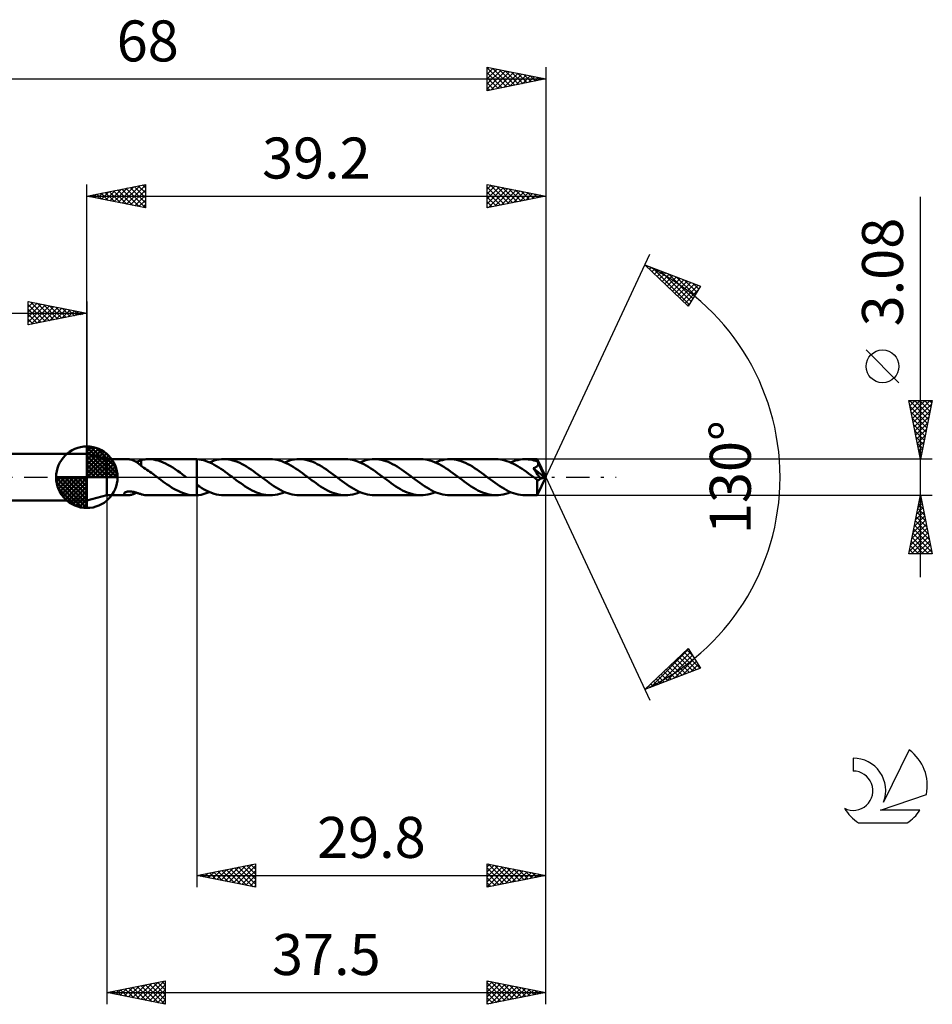
# Model space of a CAD drawing. Units: millimetres. Extents: x -17 to 101, y -45 to 39.
# Drawn here: x 23 to 101, y -45 to 39 of the extents above; entities that cross this region are included whole.
import ezdxf
from ezdxf.enums import TextEntityAlignment as Align

# ---------------------------------------------------------------- set-up
doc = ezdxf.new("R2010")
doc.units = ezdxf.units.MM
doc.header["$LTSCALE"] = 4.95
doc.linetypes.add('LONGDASH_DASH', pattern=[0.85, 0.4, -0.2, 0.05, -0.2])
for name, color, linetype in [('1', 4, 'CONTINUOUS'), ('2', 7, 'CONTINUOUS'), ('4', 2, 'LONGDASH_DASH'), ('CUT', 1, 'CONTINUOUS'), ('NOCUT', 7, 'CONTINUOUS'), ('SK1', 4, 'CONTINUOUS'), ('SK2', 7, 'CONTINUOUS'), ('SK4', 2, 'LONGDASH_DASH'), ('SK6', 5, 'CONTINUOUS')]:
    doc.layers.add(name, color=color, linetype=linetype)
doc.styles.get("Standard").update_dxf_attribs({"font": 'Monospac821 BT'})

msp = doc.modelspace()

# ---------------------------------------------------------------- linework, layer by layer
at = {"layer": '1', "color": 4, "linetype": 'CONTINUOUS', "lineweight": 50}
for p, q in [((30.5, 1.54), (28.8, 2)), ((28.8, -2), (28.8, 2)), ((30.5, 1.54), (32.309, 1.54)), ((30.5, -1.54), (30.5, 1.54)), ((32.365, 1.538), (32.313, 1.54)), ((32.418, 1.534), (32.365, 1.538)), ((32.471, 1.526), (32.418, 1.534)), ((32.525, 1.516), (32.471, 1.526)), ((32.58, 1.504), (32.525, 1.516)), ((32.634, 1.488), (32.58, 1.504)), ((32.689, 1.47), (32.634, 1.488)), ((32.744, 1.45), (32.689, 1.47)), ((32.799, 1.427), (32.744, 1.45)), ((32.853, 1.401), (32.799, 1.427)), ((32.908, 1.373), (32.853, 1.401)), ((32.962, 1.342), (32.908, 1.373)), ((33.016, 1.309), (32.962, 1.342)), ((33.013, 1.311), (33.084, 1.333)), ((33.07, 1.274), (33.016, 1.309)), ((33.123, 1.238), (33.07, 1.274)), ((33.084, 1.333), (33.154, 1.356)), ((33.175, 1.2), (33.123, 1.238)), ((33.154, 1.356), (33.223, 1.379)), ((33.226, 1.162), (33.175, 1.2)), ((33.223, 1.379), (33.292, 1.403)), ((33.277, 1.122), (33.226, 1.162)), ((33.327, 1.082), (33.277, 1.122)), ((33.292, 1.403), (33.361, 1.425)), ((33.377, 1.042), (33.327, 1.082)), ((33.361, 1.425), (33.43, 1.447)), ((33.428, 1.001), (33.377, 1.042)), ((33.428, 0.968), (33.428, 1.001)), ((33.552, 0.891), (33.428, 0.968)), ((33.43, 1.463), (33.538, 1.487)), ((33.43, 1.4), (33.43, 1.463)), ((33.43, 1.339), (33.43, 1.4)), ((33.43, 1.279), (33.43, 1.339)), ((33.43, 1.221), (33.43, 1.279)), ((33.43, 1.165), (33.43, 1.221)), ((33.43, 1.112), (33.43, 1.165)), ((33.43, 1.06), (33.43, 1.112)), ((33.43, 1.012), (33.43, 1.06)), ((33.43, 0.966), (33.43, 1.012)), ((33.538, 1.487), (33.646, 1.506)), ((33.677, 0.812), (33.552, 0.891)), ((33.646, 1.506), (33.754, 1.521)), ((33.754, 1.521), (33.862, 1.532)), ((33.862, 1.532), (33.97, 1.538)), ((33.97, 1.538), (34.078, 1.54)), ((34.076, 1.54), (38.029, 1.54)), ((34.284, 1.532), (34.078, 1.54)), ((34.49, 1.509), (34.284, 1.532)), ((34.697, 1.47), (34.49, 1.509)), ((34.904, 1.416), (34.697, 1.47)), ((35.111, 1.347), (34.904, 1.416)), ((35.317, 1.265), (35.111, 1.347)), ((35.523, 1.17), (35.317, 1.265)), ((35.73, 1.064), (35.523, 1.17)), ((35.937, 0.946), (35.73, 1.064)), ((36.143, 0.819), (35.937, 0.946)), ((38.084, 1.539), (38.061, 1.54)), ((38.107, 1.539), (38.084, 1.539)), ((38.13, 1.538), (38.107, 1.539)), ((38.153, 1.537), (38.13, 1.538)), ((38.176, 1.536), (38.153, 1.537)), ((38.199, 1.535), (38.176, 1.536)), ((38.199, 1.535), (38.199, 1.535)), ((38.199, 1.535), (38.2, 1.535)), ((38.199, 1.535), (38.199, 1.535)), ((38.199, -0.661), (38.199, 1.535)), ((38.386, 1.518), (38.2, 1.536)), ((38.2, -1.536), (38.2, 1.536)), ((38.2, 1.535), (38.2, 1.535)), ((38.2, 1.535), (38.2, 1.535)), ((38.571, 1.487), (38.386, 1.518)), ((38.758, 1.444), (38.571, 1.487)), ((38.944, 1.389), (38.758, 1.444)), ((39.13, 1.323), (38.944, 1.389)), ((39.316, 1.246), (39.13, 1.323)), ((39.267, 1.267), (39.474, 1.349)), ((39.502, 1.158), (39.316, 1.246)), ((39.474, 1.349), (39.68, 1.417)), ((39.687, 1.061), (39.502, 1.158)), ((39.68, 1.417), (39.886, 1.471)), ((39.874, 0.956), (39.687, 1.061)), ((40.06, 0.842), (39.874, 0.956)), ((39.886, 1.471), (40.093, 1.51)), ((40.247, 0.721), (40.06, 0.842)), ((40.093, 1.51), (40.299, 1.533)), ((40.299, 1.533), (40.506, 1.541)), ((40.699, 1.534), (40.506, 1.541)), ((44.457, 1.541), (40.506, 1.541)), ((40.892, 1.513), (40.699, 1.534)), ((41.086, 1.479), (40.892, 1.513)), ((41.279, 1.432), (41.086, 1.479)), ((41.472, 1.372), (41.279, 1.432)), ((41.666, 1.3), (41.472, 1.372)), ((41.859, 1.216), (41.666, 1.3)), ((42.052, 1.121), (41.859, 1.216)), ((42.245, 1.017), (42.052, 1.121)), ((42.439, 0.903), (42.245, 1.017)), ((42.632, 0.781), (42.439, 0.903)), ((44.654, 1.534), (44.457, 1.541)), ((44.85, 1.512), (44.654, 1.534)), ((45.047, 1.477), (44.85, 1.512)), ((45.244, 1.428), (45.047, 1.477)), ((45.44, 1.366), (45.244, 1.428)), ((45.636, 1.292), (45.44, 1.366)), ((45.833, 1.205), (45.636, 1.292)), ((45.695, 1.267), (45.902, 1.349)), ((46.029, 1.108), (45.833, 1.205)), ((45.902, 1.349), (46.108, 1.417)), ((46.225, 1), (46.029, 1.108)), ((46.108, 1.417), (46.315, 1.471)), ((46.422, 0.883), (46.225, 1)), ((46.315, 1.471), (46.522, 1.509)), ((46.618, 0.759), (46.422, 0.883)), ((46.522, 1.509), (46.728, 1.533)), ((46.728, 1.533), (46.934, 1.541)), ((47.128, 1.534), (46.934, 1.541)), ((50.885, 1.541), (46.934, 1.541)), ((47.321, 1.513), (47.128, 1.534)), ((47.514, 1.479), (47.321, 1.513)), ((47.707, 1.432), (47.514, 1.479)), ((47.9, 1.372), (47.707, 1.432)), ((48.093, 1.3), (47.9, 1.372)), ((48.287, 1.216), (48.093, 1.3)), ((48.48, 1.122), (48.287, 1.216)), ((48.673, 1.017), (48.48, 1.122)), ((48.867, 0.903), (48.673, 1.017)), ((49.06, 0.782), (48.867, 0.903)), ((51.083, 1.533), (50.885, 1.541)), ((51.279, 1.512), (51.083, 1.533)), ((51.476, 1.477), (51.279, 1.512)), ((51.673, 1.428), (51.476, 1.477)), ((51.869, 1.366), (51.673, 1.428)), ((52.065, 1.292), (51.869, 1.366)), ((52.262, 1.205), (52.065, 1.292)), ((52.124, 1.267), (52.331, 1.349)), ((52.458, 1.108), (52.262, 1.205)), ((52.331, 1.349), (52.538, 1.417)), ((52.654, 1), (52.458, 1.108)), ((52.538, 1.417), (52.744, 1.471)), ((52.851, 0.883), (52.654, 1)), ((52.744, 1.471), (52.951, 1.509)), ((53.047, 0.759), (52.851, 0.883)), ((52.951, 1.509), (53.157, 1.533)), ((53.157, 1.533), (53.363, 1.54)), ((53.557, 1.534), (53.363, 1.54)), ((57.314, 1.54), (53.363, 1.54)), ((53.75, 1.513), (53.557, 1.534)), ((53.943, 1.479), (53.75, 1.513)), ((54.137, 1.432), (53.943, 1.479)), ((54.33, 1.372), (54.137, 1.432)), ((54.523, 1.3), (54.33, 1.372)), ((54.717, 1.216), (54.523, 1.3)), ((54.91, 1.121), (54.717, 1.216)), ((55.103, 1.016), (54.91, 1.121)), ((55.297, 0.903), (55.103, 1.016)), ((55.49, 0.781), (55.297, 0.903)), ((57.511, 1.533), (57.314, 1.54)), ((57.708, 1.512), (57.511, 1.533)), ((57.904, 1.477), (57.708, 1.512)), ((58.101, 1.428), (57.904, 1.477)), ((58.298, 1.366), (58.101, 1.428)), ((58.494, 1.291), (58.298, 1.366)), ((58.691, 1.205), (58.494, 1.291)), ((58.553, 1.267), (58.76, 1.348)), ((58.887, 1.108), (58.691, 1.205)), ((58.76, 1.348), (58.966, 1.417)), ((59.083, 1), (58.887, 1.108)), ((58.966, 1.417), (59.172, 1.47)), ((59.279, 0.883), (59.083, 1)), ((59.172, 1.47), (59.379, 1.509)), ((59.475, 0.759), (59.279, 0.883)), ((59.379, 1.509), (59.586, 1.532)), ((59.586, 1.532), (59.792, 1.54)), ((59.986, 1.533), (59.792, 1.54)), ((63.743, 1.54), (59.792, 1.54)), ((60.179, 1.513), (59.986, 1.533)), ((60.372, 1.479), (60.179, 1.513)), ((60.566, 1.432), (60.372, 1.479)), ((60.759, 1.372), (60.566, 1.432)), ((60.952, 1.299), (60.759, 1.372)), ((61.145, 1.216), (60.952, 1.299)), ((61.339, 1.121), (61.145, 1.216)), ((61.532, 1.016), (61.339, 1.121)), ((61.725, 0.903), (61.532, 1.016)), ((61.919, 0.781), (61.725, 0.903)), ((63.929, 1.534), (63.743, 1.54)), ((64.115, 1.515), (63.929, 1.534)), ((64.301, 1.483), (64.115, 1.515)), ((64.486, 1.44), (64.301, 1.483)), ((64.672, 1.384), (64.486, 1.44)), ((64.857, 1.317), (64.672, 1.384)), ((65.043, 1.24), (64.857, 1.317)), ((64.982, 1.266), (65.188, 1.348)), ((65.228, 1.152), (65.043, 1.24)), ((65.188, 1.348), (65.395, 1.416)), ((65.414, 1.055), (65.228, 1.152)), ((65.395, 1.416), (65.6, 1.47)), ((65.598, 0.949), (65.414, 1.055)), ((65.784, 0.836), (65.598, 0.949)), ((65.6, 1.47), (65.807, 1.509)), ((65.807, 1.509), (66.014, 1.532)), ((66.014, 1.532), (66.221, 1.54)), ((66.373, 1.536), (66.221, 1.54)), ((67.268, 1.54), (66.221, 1.54)), ((66.524, 1.523), (66.373, 1.536)), ((66.676, 1.502), (66.524, 1.523)), ((66.827, 1.473), (66.676, 1.502)), ((66.978, 1.436), (66.827, 1.473)), ((67.13, 1.391), (66.978, 1.436)), ((67.102, 0.834), (67.128, 0.846)), ((67.128, 0.846), (67.153, 0.859)), ((67.282, 1.338), (67.13, 1.391)), ((67.153, 0.859), (67.177, 0.873)), ((67.177, 0.873), (67.201, 0.889)), ((67.201, 0.889), (67.223, 0.906)), ((67.223, 0.906), (67.244, 0.924)), ((67.244, 0.924), (67.263, 0.943)), ((67.263, 0.943), (67.28, 0.963)), ((67.269, 1.539), (67.268, 1.54)), ((67.268, 1.54), (67.268, 1.54)), ((67.268, 1.54), (67.268, 1.54)), ((67.268, 1.54), (67.268, 1.54)), ((67.27, 1.534), (67.269, 1.539)), ((68, 0), (67.269, 1.539)), ((67.269, 1.539), (67.269, 1.539)), ((67.269, 1.539), (67.269, 1.539)), ((67.272, 1.526), (67.27, 1.534)), ((67.273, 1.516), (67.272, 1.526)), ((67.275, 1.502), (67.273, 1.516)), ((67.276, 1.485), (67.275, 1.502)), ((67.278, 1.465), (67.276, 1.485)), ((67.279, 1.443), (67.278, 1.465)), ((67.28, 1.418), (67.279, 1.443)), ((67.282, 1.391), (67.28, 1.418)), ((67.28, 0.963), (67.296, 0.984)), ((68, 0), (67.282, 1.391)), ((67.282, 1.338), (67.282, 1.391)), ((67.292, 1.316), (67.282, 1.338)), ((67.302, 1.295), (67.292, 1.316)), ((67.296, 0.984), (67.309, 1.007)), ((67.311, 1.273), (67.302, 1.295)), ((67.309, 1.007), (67.321, 1.031)), ((67.321, 1.251), (67.311, 1.273)), ((67.331, 1.23), (67.321, 1.251)), ((67.321, 1.031), (67.331, 1.056)), ((67.34, 1.208), (67.331, 1.23)), ((67.331, 1.056), (67.338, 1.081)), ((67.338, 1.081), (67.344, 1.107)), ((67.35, 1.186), (67.34, 1.208)), ((67.344, 1.107), (67.348, 1.133)), ((67.348, 1.133), (67.35, 1.159)), ((67.602, 0.681), (67.35, 1.186)), ((67.35, 1.159), (67.35, 1.186)), ((33.803, 0.729), (33.677, 0.812)), ((33.929, 0.644), (33.803, 0.729)), ((34.056, 0.557), (33.929, 0.644)), ((34.183, 0.468), (34.056, 0.557)), ((34.309, 0.376), (34.183, 0.468)), ((34.435, 0.284), (34.309, 0.376)), ((34.562, 0.19), (34.435, 0.284)), ((34.688, 0.095), (34.562, 0.19)), ((34.814, 0), (34.688, 0.095)), ((34.834, -0.015), (34.814, 0)), ((36.35, 0.683), (36.143, 0.819)), ((36.556, 0.541), (36.35, 0.683)), ((36.761, 0.394), (36.556, 0.541)), ((36.967, 0.242), (36.761, 0.394)), ((37.172, 0.089), (36.967, 0.242)), ((37.192, 0.074), (37.172, 0.089)), ((37.212, 0.059), (37.192, 0.074)), ((37.231, 0.044), (37.212, 0.059)), ((37.251, 0.03), (37.231, 0.044)), ((37.271, 0.015), (37.251, 0.03)), ((37.29, 0), (37.271, 0.015)), ((40.433, 0.594), (40.247, 0.721)), ((40.62, 0.462), (40.433, 0.594)), ((40.806, 0.326), (40.62, 0.462)), ((40.992, 0.188), (40.806, 0.326)), ((41.179, 0.048), (40.992, 0.188)), ((41.364, -0.092), (41.179, 0.048)), ((42.825, 0.652), (42.632, 0.781)), ((43.019, 0.518), (42.825, 0.652)), ((43.211, 0.379), (43.019, 0.518)), ((43.405, 0.236), (43.211, 0.379)), ((43.598, 0.092), (43.405, 0.236)), ((43.794, -0.056), (43.598, 0.092)), ((46.814, 0.627), (46.618, 0.759)), ((47.01, 0.489), (46.814, 0.627)), ((47.206, 0.348), (47.01, 0.489)), ((47.401, 0.202), (47.206, 0.348)), ((47.598, 0.056), (47.401, 0.202)), ((47.793, -0.092), (47.598, 0.056)), ((49.253, 0.653), (49.06, 0.782)), ((49.447, 0.518), (49.253, 0.653)), ((49.64, 0.379), (49.447, 0.518)), ((49.834, 0.236), (49.64, 0.379)), ((50.028, 0.091), (49.834, 0.236)), ((50.223, -0.056), (50.028, 0.091)), ((53.242, 0.627), (53.047, 0.759)), ((53.439, 0.489), (53.242, 0.627)), ((53.634, 0.348), (53.439, 0.489)), ((53.83, 0.203), (53.634, 0.348)), ((54.026, 0.056), (53.83, 0.203)), ((54.221, -0.091), (54.026, 0.056)), ((55.683, 0.652), (55.49, 0.781)), ((55.877, 0.518), (55.683, 0.652)), ((56.07, 0.378), (55.877, 0.518)), ((56.263, 0.236), (56.07, 0.378)), ((56.457, 0.091), (56.263, 0.236)), ((56.652, -0.056), (56.457, 0.091)), ((59.671, 0.627), (59.475, 0.759)), ((59.867, 0.49), (59.671, 0.627)), ((60.063, 0.348), (59.867, 0.49)), ((60.258, 0.203), (60.063, 0.348)), ((60.454, 0.056), (60.258, 0.203)), ((60.65, -0.091), (60.454, 0.056)), ((62.112, 0.652), (61.919, 0.781)), ((62.305, 0.517), (62.112, 0.652)), ((62.499, 0.378), (62.305, 0.517)), ((62.692, 0.236), (62.499, 0.378)), ((62.886, 0.091), (62.692, 0.236)), ((63.082, -0.057), (62.886, 0.091)), ((65.969, 0.716), (65.784, 0.836)), ((66.154, 0.59), (65.969, 0.716)), ((66.339, 0.459), (66.154, 0.59)), ((66.524, 0.324), (66.339, 0.459)), ((66.708, 0.187), (66.524, 0.324)), ((66.893, 0.049), (66.708, 0.187)), ((67.078, -0.09), (66.893, 0.049)), ((66.924, 0.776), (66.958, 0.784)), ((67.078, 0.551), (66.924, 0.776)), ((67.9, -0.028), (66.924, 0.776)), ((66.958, 0.784), (66.99, 0.793)), ((66.99, 0.793), (67.02, 0.803)), ((67.02, 0.803), (67.048, 0.812)), ((67.048, 0.812), (67.075, 0.822)), ((67.075, 0.822), (67.102, 0.834)), ((67.2, 0.373), (67.078, 0.551)), ((67.286, 0.245), (67.2, 0.373)), ((67.269, -1.539), (68, 0)), ((67.36, 0.133), (67.286, 0.245)), ((67.425, 0.034), (67.36, 0.133)), ((67.48, -0.054), (67.425, 0.034)), ((67.718, 0.442), (67.602, 0.681)), ((67.784, 0.301), (67.718, 0.442)), ((67.826, 0.207), (67.784, 0.301)), ((67.854, 0.139), (67.826, 0.207)), ((67.874, 0.086), (67.854, 0.139)), ((67.888, 0.042), (67.874, 0.086)), ((67.887, 0.031), (67.884, 0.042)), ((68, 0), (67.884, 0.042)), ((67.884, 0.042), (67.888, 0.042)), ((67.89, 0.02), (67.887, 0.031)), ((68, 0), (67.888, 0.042)), ((67.892, 0.01), (67.89, 0.02)), ((67.895, 0), (67.892, 0.01)), ((67.897, -0.009), (67.895, 0)), ((34.853, -0.03), (34.834, -0.015)), ((34.873, -0.044), (34.853, -0.03)), ((34.893, -0.059), (34.873, -0.044)), ((34.912, -0.074), (34.893, -0.059)), ((34.932, -0.089), (34.912, -0.074)), ((35.116, -0.226), (34.932, -0.089)), ((35.3, -0.362), (35.116, -0.226)), ((35.484, -0.495), (35.3, -0.362)), ((35.668, -0.624), (35.484, -0.495)), ((35.852, -0.748), (35.668, -0.624)), ((36.036, -0.866), (35.852, -0.748)), ((38.41, -0.801), (38.2, -0.662)), ((38.619, -0.932), (38.41, -0.801)), ((41.558, -0.237), (41.364, -0.092)), ((41.752, -0.38), (41.558, -0.237)), ((41.946, -0.519), (41.752, -0.38)), ((42.139, -0.654), (41.946, -0.519)), ((42.333, -0.783), (42.139, -0.654)), ((42.526, -0.904), (42.333, -0.783)), ((43.991, -0.203), (43.794, -0.056)), ((44.187, -0.349), (43.991, -0.203)), ((44.383, -0.491), (44.187, -0.349)), ((44.58, -0.628), (44.383, -0.491)), ((44.776, -0.76), (44.58, -0.628)), ((44.972, -0.885), (44.776, -0.76)), ((47.987, -0.237), (47.793, -0.092)), ((48.181, -0.379), (47.987, -0.237)), ((48.374, -0.519), (48.181, -0.379)), ((48.568, -0.654), (48.374, -0.519)), ((48.762, -0.782), (48.568, -0.654)), ((48.955, -0.904), (48.762, -0.782)), ((50.419, -0.203), (50.223, -0.056)), ((50.615, -0.348), (50.419, -0.203)), ((50.811, -0.49), (50.615, -0.348)), ((51.007, -0.628), (50.811, -0.49)), ((51.204, -0.759), (51.007, -0.628)), ((51.4, -0.884), (51.204, -0.759)), ((54.415, -0.236), (54.221, -0.091)), ((54.609, -0.379), (54.415, -0.236)), ((54.803, -0.518), (54.609, -0.379)), ((54.996, -0.653), (54.803, -0.518)), ((55.19, -0.782), (54.996, -0.653)), ((55.384, -0.904), (55.19, -0.782)), ((56.848, -0.203), (56.652, -0.056)), ((57.044, -0.348), (56.848, -0.203)), ((57.24, -0.49), (57.044, -0.348)), ((57.435, -0.627), (57.24, -0.49)), ((57.632, -0.759), (57.435, -0.627)), ((57.828, -0.883), (57.632, -0.759)), ((60.843, -0.236), (60.65, -0.091)), ((61.037, -0.379), (60.843, -0.236)), ((61.231, -0.518), (61.037, -0.379)), ((61.425, -0.653), (61.231, -0.518)), ((61.618, -0.782), (61.425, -0.653)), ((61.812, -0.904), (61.618, -0.782)), ((63.278, -0.204), (63.082, -0.057)), ((63.474, -0.348), (63.278, -0.204)), ((63.67, -0.49), (63.474, -0.348)), ((63.865, -0.627), (63.67, -0.49)), ((64.061, -0.759), (63.865, -0.627)), ((64.257, -0.883), (64.061, -0.759)), ((67.107, -0.112), (67.078, -0.09)), ((67.136, -0.134), (67.107, -0.112)), ((67.164, -0.155), (67.136, -0.134)), ((67.193, -0.177), (67.164, -0.155)), ((67.222, -0.198), (67.193, -0.177)), ((67.25, -0.219), (67.222, -0.198)), ((67.249, -0.447), (67.25, -0.335)), ((67.249, -0.556), (67.249, -0.447)), ((67.249, -0.659), (67.249, -0.556)), ((67.249, -0.759), (67.249, -0.659)), ((67.249, -0.857), (67.249, -0.759)), ((67.268, -0.229), (67.25, -0.219)), ((67.25, -0.335), (67.25, -0.219)), ((67.286, -0.236), (67.268, -0.229)), ((67.305, -0.241), (67.286, -0.236)), ((67.323, -0.245), (67.305, -0.241)), ((67.342, -0.246), (67.323, -0.245)), ((67.342, -0.246), (67.361, -0.245)), ((67.361, -0.245), (67.38, -0.242)), ((67.38, -0.242), (67.399, -0.237)), ((67.399, -0.237), (67.418, -0.229)), ((67.418, -0.229), (67.436, -0.219)), ((67.436, -0.219), (67.455, -0.206)), ((67.455, -0.206), (67.474, -0.191)), ((67.474, -0.191), (67.492, -0.173)), ((67.527, -0.13), (67.48, -0.054)), ((67.492, -0.173), (67.51, -0.153)), ((67.51, -0.153), (67.527, -0.13)), ((67.527, -0.13), (67.9, -0.028)), ((67.898, -0.019), (67.897, -0.009)), ((67.9, -0.028), (67.898, -0.019)), ((28.8, -2), (30.5, -1.54)), ((30.5, -1.54), (32.309, -1.54)), ((31.998, -1.408), (32, -1.385)), ((32.004, -1.431), (31.998, -1.408)), ((32, -1.385), (32.01, -1.36)), ((32.017, -1.453), (32.004, -1.431)), ((32.01, -1.36), (32.029, -1.335)), ((32.038, -1.474), (32.017, -1.453)), ((32.029, -1.335), (32.056, -1.31)), ((32.066, -1.492), (32.038, -1.474)), ((32.056, -1.31), (32.091, -1.287)), ((32.098, -1.507), (32.066, -1.492)), ((32.091, -1.287), (32.132, -1.267)), ((32.133, -1.519), (32.098, -1.507)), ((32.132, -1.267), (32.177, -1.25)), ((32.173, -1.528), (32.133, -1.519)), ((32.216, -1.535), (32.173, -1.528)), ((32.177, -1.25), (32.226, -1.236)), ((32.263, -1.539), (32.216, -1.535)), ((32.226, -1.236), (32.277, -1.226)), ((32.313, -1.54), (32.263, -1.539)), ((32.277, -1.226), (32.33, -1.218)), ((32.313, -1.54), (32.369, -1.538)), ((32.33, -1.218), (32.385, -1.213)), ((32.369, -1.538), (32.426, -1.533)), ((32.385, -1.213), (32.441, -1.212)), ((32.426, -1.533), (32.484, -1.524)), ((32.501, -1.213), (32.441, -1.212)), ((32.484, -1.524), (32.542, -1.513)), ((32.563, -1.217), (32.501, -1.213)), ((32.542, -1.513), (32.601, -1.498)), ((32.629, -1.223), (32.563, -1.217)), ((32.601, -1.498), (32.659, -1.48)), ((32.696, -1.233), (32.629, -1.223)), ((32.659, -1.48), (32.718, -1.46)), ((32.762, -1.246), (32.696, -1.233)), ((32.718, -1.46), (32.777, -1.436)), ((32.827, -1.26), (32.762, -1.246)), ((32.777, -1.436), (32.836, -1.409)), ((32.891, -1.276), (32.827, -1.26)), ((32.836, -1.409), (32.895, -1.38)), ((32.953, -1.293), (32.891, -1.276)), ((32.895, -1.38), (32.953, -1.347)), ((33.014, -1.311), (32.953, -1.293)), ((32.953, -1.347), (33.011, -1.312)), ((33.075, -1.33), (33.014, -1.311)), ((33.135, -1.35), (33.075, -1.33)), ((33.194, -1.37), (33.135, -1.35)), ((33.253, -1.389), (33.194, -1.37)), ((33.312, -1.409), (33.253, -1.389)), ((33.371, -1.429), (33.312, -1.409)), ((33.43, -1.447), (33.371, -1.429)), ((33.43, -1.463), (33.43, -1.447)), ((33.538, -1.487), (33.43, -1.463)), ((33.646, -1.506), (33.538, -1.487)), ((33.754, -1.521), (33.646, -1.506)), ((33.862, -1.532), (33.754, -1.521)), ((33.97, -1.538), (33.862, -1.532)), ((34.078, -1.54), (33.97, -1.538)), ((34.076, -1.54), (38.029, -1.54)), ((36.22, -0.977), (36.036, -0.866)), ((36.404, -1.079), (36.22, -0.977)), ((36.588, -1.174), (36.404, -1.079)), ((36.771, -1.259), (36.588, -1.174)), ((36.956, -1.333), (36.771, -1.259)), ((37.14, -1.397), (36.956, -1.333)), ((37.324, -1.45), (37.14, -1.397)), ((37.508, -1.49), (37.324, -1.45)), ((37.693, -1.519), (37.508, -1.49)), ((37.877, -1.536), (37.693, -1.519)), ((38.061, -1.54), (37.877, -1.536)), ((38.061, -1.54), (38.084, -1.539)), ((38.084, -1.539), (38.107, -1.539)), ((38.107, -1.539), (38.13, -1.538)), ((38.13, -1.538), (38.153, -1.537)), ((38.153, -1.537), (38.176, -1.536)), ((38.176, -1.536), (38.199, -1.535)), ((38.199, -1.535), (38.199, -1.535)), ((38.2, -1.535), (38.199, -1.535)), ((38.199, -1.535), (38.199, -1.535)), ((38.2, -1.536), (38.377, -1.519)), ((38.2, -1.535), (38.2, -1.535)), ((38.2, -1.535), (38.2, -1.535)), ((38.377, -1.519), (38.555, -1.49)), ((38.555, -1.49), (38.733, -1.45)), ((38.83, -1.052), (38.619, -0.932)), ((38.733, -1.45), (38.911, -1.4)), ((39.039, -1.162), (38.83, -1.052)), ((38.911, -1.4), (39.089, -1.338)), ((39.249, -1.26), (39.039, -1.162)), ((39.089, -1.338), (39.267, -1.267)), ((39.459, -1.344), (39.249, -1.26)), ((39.667, -1.414), (39.459, -1.344)), ((39.877, -1.469), (39.667, -1.414)), ((40.086, -1.509), (39.877, -1.469)), ((40.296, -1.533), (40.086, -1.509)), ((40.506, -1.541), (40.296, -1.533)), ((40.506, -1.541), (44.457, -1.541)), ((42.72, -1.018), (42.526, -0.904)), ((42.913, -1.123), (42.72, -1.018)), ((43.106, -1.217), (42.913, -1.123)), ((43.299, -1.301), (43.106, -1.217)), ((43.493, -1.373), (43.299, -1.301)), ((43.685, -1.433), (43.493, -1.373)), ((43.878, -1.48), (43.685, -1.433)), ((44.072, -1.514), (43.878, -1.48)), ((44.264, -1.534), (44.072, -1.514)), ((44.457, -1.541), (44.264, -1.534)), ((44.457, -1.541), (44.664, -1.533)), ((44.664, -1.533), (44.87, -1.509)), ((44.87, -1.509), (45.076, -1.471)), ((45.168, -1.001), (44.972, -0.885)), ((45.076, -1.471), (45.283, -1.417)), ((45.364, -1.109), (45.168, -1.001)), ((45.283, -1.417), (45.489, -1.349)), ((45.56, -1.206), (45.364, -1.109)), ((45.489, -1.349), (45.695, -1.267)), ((45.756, -1.292), (45.56, -1.206)), ((45.953, -1.367), (45.756, -1.292)), ((46.149, -1.429), (45.953, -1.367)), ((46.346, -1.477), (46.149, -1.429)), ((46.542, -1.512), (46.346, -1.477)), ((46.738, -1.534), (46.542, -1.512)), ((46.934, -1.541), (46.738, -1.534)), ((46.934, -1.541), (50.885, -1.541)), ((49.148, -1.018), (48.955, -0.904)), ((49.342, -1.122), (49.148, -1.018)), ((49.535, -1.217), (49.342, -1.122)), ((49.728, -1.301), (49.535, -1.217)), ((49.921, -1.373), (49.728, -1.301)), ((50.114, -1.432), (49.921, -1.373)), ((50.307, -1.479), (50.114, -1.432)), ((50.5, -1.513), (50.307, -1.479)), ((50.693, -1.534), (50.5, -1.513)), ((50.885, -1.541), (50.693, -1.534)), ((50.885, -1.541), (51.093, -1.533)), ((51.093, -1.533), (51.299, -1.509)), ((51.299, -1.509), (51.505, -1.47)), ((51.596, -1.001), (51.4, -0.884)), ((51.505, -1.47), (51.712, -1.417)), ((51.793, -1.109), (51.596, -1.001)), ((51.712, -1.417), (51.918, -1.349)), ((51.989, -1.206), (51.793, -1.109)), ((51.918, -1.349), (52.124, -1.267)), ((52.185, -1.292), (51.989, -1.206)), ((52.382, -1.367), (52.185, -1.292)), ((52.578, -1.429), (52.382, -1.367)), ((52.775, -1.477), (52.578, -1.429)), ((52.971, -1.512), (52.775, -1.477)), ((53.167, -1.533), (52.971, -1.512)), ((53.363, -1.54), (53.167, -1.533)), ((53.363, -1.54), (57.314, -1.54)), ((55.577, -1.018), (55.384, -0.904)), ((55.77, -1.122), (55.577, -1.018)), ((55.964, -1.217), (55.77, -1.122)), ((56.156, -1.3), (55.964, -1.217)), ((56.35, -1.372), (56.156, -1.3)), ((56.543, -1.432), (56.35, -1.372)), ((56.736, -1.479), (56.543, -1.432)), ((56.929, -1.513), (56.736, -1.479)), ((57.122, -1.534), (56.929, -1.513)), ((57.314, -1.54), (57.122, -1.534)), ((57.314, -1.54), (57.521, -1.532)), ((57.521, -1.532), (57.728, -1.509)), ((57.728, -1.509), (57.934, -1.47)), ((58.023, -1), (57.828, -0.883)), ((57.934, -1.47), (58.141, -1.416)), ((58.219, -1.107), (58.023, -1)), ((58.141, -1.416), (58.347, -1.348)), ((58.415, -1.205), (58.219, -1.107)), ((58.347, -1.348), (58.553, -1.267)), ((58.611, -1.291), (58.415, -1.205)), ((58.808, -1.365), (58.611, -1.291)), ((59.004, -1.427), (58.808, -1.365)), ((59.199, -1.476), (59.004, -1.427)), ((59.397, -1.512), (59.199, -1.476)), ((59.594, -1.533), (59.397, -1.512)), ((59.792, -1.54), (59.594, -1.533)), ((59.792, -1.54), (63.743, -1.54)), ((62.005, -1.017), (61.812, -0.904)), ((62.199, -1.122), (62.005, -1.017)), ((62.392, -1.216), (62.199, -1.122)), ((62.585, -1.3), (62.392, -1.216)), ((62.779, -1.372), (62.585, -1.3)), ((62.972, -1.432), (62.779, -1.372)), ((63.165, -1.479), (62.972, -1.432)), ((63.358, -1.513), (63.165, -1.479)), ((63.551, -1.533), (63.358, -1.513)), ((63.743, -1.54), (63.551, -1.533)), ((63.743, -1.54), (63.95, -1.532)), ((63.95, -1.532), (64.157, -1.509)), ((64.157, -1.509), (64.363, -1.47)), ((64.453, -1), (64.257, -0.883)), ((64.363, -1.47), (64.57, -1.416)), ((64.649, -1.108), (64.453, -1)), ((64.57, -1.416), (64.776, -1.348)), ((64.845, -1.205), (64.649, -1.108)), ((64.776, -1.348), (64.982, -1.266)), ((65.041, -1.291), (64.845, -1.205)), ((65.238, -1.366), (65.041, -1.291)), ((65.434, -1.428), (65.238, -1.366)), ((65.63, -1.476), (65.434, -1.428)), ((65.826, -1.511), (65.63, -1.476)), ((66.024, -1.533), (65.826, -1.511)), ((66.221, -1.54), (66.024, -1.533)), ((66.221, -1.54), (67.268, -1.54)), ((67.25, -0.951), (67.249, -0.857)), ((67.25, -1.041), (67.25, -0.951)), ((67.251, -1.124), (67.25, -1.041)), ((67.252, -1.202), (67.251, -1.124)), ((67.253, -1.272), (67.252, -1.202)), ((67.255, -1.334), (67.253, -1.272)), ((67.256, -1.388), (67.255, -1.334)), ((67.258, -1.433), (67.256, -1.388)), ((67.26, -1.47), (67.258, -1.433)), ((67.261, -1.5), (67.26, -1.47)), ((67.263, -1.522), (67.261, -1.5)), ((67.266, -1.535), (67.263, -1.522)), ((67.268, -1.54), (67.266, -1.535)), ((67.268, -1.54), (67.268, -1.54)), ((67.268, -1.54), (67.268, -1.54)), ((67.268, -1.54), (67.269, -1.54)), ((67.269, -1.539), (67.269, -1.538)), ((67.269, -1.54), (67.269, -1.539)), ((67.269, -1.539), (67.269, -1.539))]:
    msp.add_line(p, q, dxfattribs=at)
at = {"layer": '2', "color": 7, "linetype": 'CONTINUOUS', "lineweight": 25}
for p, q in [((28.8, 2), (28.8, 25)), ((28.8, 24), (33.8, 25)), ((30.062, 23.748), (30.693, 24.379)), ((30.415, 23.677), (31.223, 24.485)), ((30.72, 24.384), (31.68, 23.424)), ((30.769, 23.606), (31.753, 24.591)), ((31.074, 24.455), (32.211, 23.318)), ((31.122, 23.536), (32.283, 24.697)), ((31.427, 24.525), (32.741, 23.212)), ((31.476, 23.465), (32.814, 24.803)), ((31.781, 24.596), (33.271, 23.106)), ((31.829, 23.394), (33.344, 24.909)), ((32.135, 24.667), (33.8, 23.001)), ((32.183, 23.323), (33.8, 24.94)), ((32.488, 24.738), (33.8, 23.426)), ((32.537, 23.253), (33.8, 24.516)), ((32.842, 24.808), (33.8, 23.85)), ((33.195, 24.879), (33.8, 24.274)), ((33.549, 24.95), (33.8, 24.698)), ((33.8, 25), (33.8, 23)), ((63, 23), (63, 25)), ((63, 25), (68, 24)), ((63, 24.606), (63.329, 24.934)), ((63, 24.181), (63.682, 24.864)), ((63, 23.757), (64.036, 24.793)), ((63, 24.773), (64.477, 23.295)), ((63, 23.333), (64.389, 24.722)), ((63.114, 23.023), (64.743, 24.651)), ((63.246, 24.951), (64.831, 23.366)), ((63.645, 23.129), (65.096, 24.581)), ((63.777, 24.845), (65.184, 23.437)), ((64.175, 23.235), (65.45, 24.51)), ((64.307, 24.739), (65.538, 23.508)), ((64.705, 23.341), (65.803, 24.439)), ((64.837, 24.633), (65.891, 23.578)), ((65.368, 24.526), (66.245, 23.649)), ((65.898, 24.42), (66.599, 23.72)), ((68, 25), (68, 0)), ((28.8, 24), (68, 24)), ((33.8, 23), (28.8, 24)), ((28.953, 24.031), (29.029, 23.954)), ((29.001, 23.96), (29.102, 24.06)), ((29.306, 24.101), (29.559, 23.848)), ((29.355, 23.889), (29.632, 24.166)), ((29.66, 24.172), (30.089, 23.742)), ((29.708, 23.818), (30.162, 24.272)), ((30.013, 24.243), (30.62, 23.636)), ((30.367, 24.313), (31.15, 23.53)), ((32.89, 23.182), (33.8, 24.092)), ((33.244, 23.111), (33.8, 23.668)), ((63, 24.348), (64.124, 23.225)), ((68, 24), (63, 23)), ((63, 23.924), (63.77, 23.154)), ((65.236, 23.447), (66.157, 24.369)), ((65.766, 23.553), (66.511, 24.298)), ((66.296, 23.659), (66.864, 24.227)), ((66.428, 24.314), (66.952, 23.79)), ((66.827, 23.765), (67.218, 24.156)), ((66.959, 24.208), (67.306, 23.861)), ((67.357, 23.871), (67.571, 24.086)), ((67.489, 24.102), (67.659, 23.932)), ((67.887, 23.977), (67.925, 24.015)), ((100, -8.54), (100, 23.94)), ((33.597, 23.041), (33.8, 23.243)), ((63, 23.5), (63.417, 23.083)), ((63, 23.076), (63.063, 23.013)), ((68, 0), (76.875, 19.032)), ((76.452, 18.126), (81.217, 16.31)), ((80.152, 14.617), (76.452, 18.126)), ((76.625, 17.962), (76.696, 18.033)), ((76.843, 17.756), (77.003, 17.916)), ((77.06, 17.549), (77.31, 17.799)), ((77.11, 17.876), (80.235, 14.75)), ((77.278, 17.343), (77.617, 17.682)), ((77.496, 17.136), (77.924, 17.565)), ((77.714, 16.93), (78.232, 17.448)), ((77.795, 17.614), (80.399, 15.01)), ((77.931, 16.723), (78.539, 17.331)), ((78.149, 16.517), (78.846, 17.214)), ((78.367, 16.31), (79.153, 17.096)), ((78.481, 17.353), (80.563, 15.271)), ((78.584, 16.104), (79.46, 16.979)), ((78.802, 15.897), (79.767, 16.862)), ((79.167, 17.091), (80.727, 15.531)), ((79.852, 16.83), (80.891, 15.791)), ((79.02, 15.69), (80.074, 16.745)), ((79.238, 15.484), (80.382, 16.628)), ((79.455, 15.277), (80.689, 16.511)), ((79.673, 15.071), (80.996, 16.394)), ((79.891, 14.864), (81.015, 15.988)), ((81.217, 16.31), (80.152, 14.617)), ((80.538, 16.568), (81.055, 16.052)), ((80.108, 14.658), (80.294, 14.844)), ((98.15, 8.065), (95.35, 10.865)), ((100, 1.54), (99, 6.54)), ((99, 6.54), (101, 6.54)), ((99.021, 6.436), (99.124, 6.54)), ((99.052, 6.54), (100.675, 4.916)), ((99.091, 6.083), (99.549, 6.54)), ((99.093, 6.074), (100.605, 4.563)), ((99.162, 5.729), (99.973, 6.54)), ((99.233, 5.376), (100.397, 6.54)), ((99.304, 5.022), (100.821, 6.54)), ((99.374, 4.669), (100.939, 6.233)), ((99.476, 6.54), (100.746, 5.27)), ((99.9, 6.54), (100.817, 5.624)), ((101, 6.54), (100, 1.54)), ((100.325, 6.54), (100.887, 5.977)), ((100.749, 6.54), (100.958, 6.331)), ((99.199, 5.544), (100.534, 4.209)), ((99.445, 4.315), (100.833, 5.703)), ((99.516, 3.962), (100.726, 5.172)), ((99.305, 5.014), (100.463, 3.856)), ((99.411, 4.483), (100.392, 3.502)), ((99.586, 3.608), (100.62, 4.642)), ((99.517, 3.953), (100.322, 3.149)), ((99.623, 3.423), (100.251, 2.795)), ((99.657, 3.254), (100.514, 4.112)), ((99.728, 2.901), (100.408, 3.581)), ((99.73, 2.892), (100.18, 2.442)), ((99.799, 2.547), (100.302, 3.051)), ((99.836, 2.362), (100.11, 2.088)), ((99.869, 2.194), (100.196, 2.521)), ((99.94, 1.84), (100.09, 1.99)), ((99.942, 1.832), (100.039, 1.735)), ((101, 1.54), (67.282, 1.54)), ((68, -35), (68, 0)), ((68, -45), (68, 0)), ((68, 0), (76.875, -19.032)), ((30.5, -1.54), (30.5, -45)), ((38.2, -1.54), (38.2, -35)), ((67.282, -1.54), (101, -1.54)), ((99, -6.54), (100, -1.54)), ((99.987, -1.607), (100.02, -1.641)), ((100, -1.54), (101, -6.54)), ((99.79, -2.59), (100.14, -2.24)), ((99.845, -2.314), (100.232, -2.702)), ((99.896, -2.06), (100.069, -1.887)), ((99.916, -1.961), (100.126, -2.171)), ((99.472, -4.181), (100.352, -3.301)), ((99.578, -3.651), (100.281, -2.947)), ((99.684, -3.121), (100.211, -2.594)), ((99.704, -3.021), (100.444, -3.762)), ((99.774, -2.668), (100.338, -3.232)), ((99.26, -5.242), (100.494, -4.008)), ((99.366, -4.712), (100.423, -3.654)), ((99.492, -4.082), (100.763, -5.353)), ((99.562, -3.729), (100.657, -4.823)), ((99.633, -3.375), (100.551, -4.293)), ((99.047, -6.303), (100.635, -4.715)), ((99.154, -5.772), (100.564, -4.362)), ((99.35, -4.789), (100.975, -6.414)), ((99.421, -4.436), (100.869, -5.884)), ((99.138, -5.85), (99.828, -6.54)), ((99.209, -5.496), (100.252, -6.54)), ((99.234, -6.54), (100.706, -5.069)), ((99.279, -5.143), (100.677, -6.54)), ((99.659, -6.54), (100.776, -5.422)), ((100.083, -6.54), (100.847, -5.776)), ((101, -6.54), (99, -6.54)), ((99.067, -6.203), (99.404, -6.54)), ((100.507, -6.54), (100.918, -6.129)), ((100.931, -6.54), (100.989, -6.483)), ((76.452, -18.126), (80.152, -14.617)), ((76.93, -17.944), (80.192, -14.682)), ((77.616, -17.683), (80.356, -14.942)), ((79.807, -14.944), (81.184, -16.322)), ((80.024, -14.738), (80.573, -15.286)), ((80.152, -14.617), (81.217, -16.31)), ((78.302, -17.421), (80.52, -15.203)), ((78.936, -15.77), (79.956, -16.79)), ((78.987, -17.16), (80.684, -15.463)), ((79.153, -15.564), (80.263, -16.673)), ((79.371, -15.357), (80.57, -16.556)), ((79.589, -15.151), (80.877, -16.439)), ((79.673, -16.898), (80.848, -15.723)), ((81.217, -16.31), (76.452, -18.126)), ((77.847, -16.803), (78.42, -17.376)), ((78.065, -16.596), (78.727, -17.259)), ((78.283, -16.39), (79.034, -17.142)), ((78.5, -16.183), (79.341, -17.025)), ((78.718, -15.977), (79.649, -16.907)), ((80.359, -16.637), (81.012, -15.984)), ((81.045, -16.375), (81.176, -16.244)), ((76.976, -17.629), (77.191, -17.844)), ((77.194, -17.423), (77.499, -17.727)), ((77.412, -17.216), (77.806, -17.61)), ((77.629, -17.01), (78.113, -17.493)), ((76.541, -18.042), (76.577, -18.079)), ((76.758, -17.836), (76.884, -17.961)), ((38.2, -34), (43.2, -33)), ((39.553, -34.271), (40.229, -33.594)), ((39.906, -34.341), (40.759, -33.488)), ((40.26, -34.412), (41.289, -33.382)), ((40.341, -33.572), (41.412, -34.642)), ((40.613, -34.483), (41.82, -33.276)), ((40.695, -33.501), (41.942, -34.748)), ((40.967, -34.553), (42.35, -33.17)), ((41.048, -33.43), (42.473, -34.855)), ((41.32, -34.624), (42.88, -33.064)), ((41.402, -33.36), (43.003, -34.961)), ((41.674, -34.695), (43.2, -33.169)), ((41.756, -33.289), (43.2, -34.733)), ((42.027, -34.765), (43.2, -33.593)), ((42.109, -33.218), (43.2, -34.309)), ((42.463, -33.147), (43.2, -33.885)), ((42.816, -33.077), (43.2, -33.46)), ((43.17, -33.006), (43.2, -33.036)), ((43.2, -33), (43.2, -35)), ((63, -35), (63, -33)), ((63, -33), (68, -34)), ((63, -33.27), (63.225, -33.045)), ((63, -33.694), (63.579, -33.116)), ((63, -34.119), (63.932, -33.186)), ((63, -34.543), (64.286, -33.257)), ((63, -34.967), (64.639, -33.328)), ((63, -33.359), (64.368, -34.726)), ((63.082, -33.016), (64.721, -34.656)), ((63.489, -34.902), (64.993, -33.399)), ((63.612, -33.122), (65.075, -34.585)), ((64.02, -34.796), (65.346, -33.469)), ((64.142, -33.228), (65.428, -34.514)), ((64.55, -34.69), (65.7, -33.54)), ((64.673, -33.335), (65.782, -34.444)), ((65.08, -34.584), (66.054, -33.611)), ((65.203, -33.441), (66.135, -34.373)), ((65.733, -33.547), (66.489, -34.302)), ((38.2, -34), (68, -34)), ((43.2, -35), (38.2, -34)), ((38.22, -33.996), (38.23, -34.006)), ((38.492, -34.058), (38.638, -33.912)), ((38.574, -33.925), (38.76, -34.112)), ((38.845, -34.129), (39.168, -33.806)), ((38.927, -33.855), (39.291, -34.218)), ((39.199, -34.2), (39.698, -33.7)), ((39.281, -33.784), (39.821, -34.324)), ((39.634, -33.713), (40.351, -34.43)), ((39.988, -33.642), (40.882, -34.536)), ((42.381, -34.836), (43.2, -34.017)), ((42.735, -34.907), (43.2, -34.441)), ((63, -33.783), (64.014, -34.797)), ((68, -34), (63, -35)), ((63, -34.208), (63.66, -34.868)), ((65.611, -34.478), (66.407, -33.681)), ((66.141, -34.372), (66.761, -33.752)), ((66.264, -33.653), (66.842, -34.232)), ((66.671, -34.266), (67.114, -33.823)), ((66.794, -33.759), (67.196, -34.161)), ((67.202, -34.16), (67.468, -33.894)), ((67.324, -33.865), (67.549, -34.09)), ((67.732, -34.054), (67.821, -33.964)), ((67.855, -33.971), (67.903, -34.019)), ((43.088, -34.978), (43.2, -34.866)), ((63, -34.632), (63.307, -34.939)), ((30.5, -44), (35.5, -43)), ((31.648, -44.23), (32.222, -43.656)), ((32.001, -44.3), (32.752, -43.55)), ((32.034, -43.693), (32.8, -44.46)), ((32.355, -44.371), (33.282, -43.444)), ((32.387, -43.623), (33.331, -44.566)), ((32.709, -44.442), (33.813, -43.337)), ((32.741, -43.552), (33.861, -44.672)), ((33.062, -44.512), (34.343, -43.231)), ((33.094, -43.481), (34.391, -44.778)), ((33.416, -44.583), (34.873, -43.125)), ((33.448, -43.41), (34.922, -44.884)), ((33.769, -44.654), (35.404, -43.019)), ((33.801, -43.34), (35.452, -44.99)), ((34.123, -44.725), (35.5, -43.347)), ((34.155, -43.269), (35.5, -44.614)), ((34.508, -43.198), (35.5, -44.19)), ((34.862, -43.128), (35.5, -43.766)), ((35.215, -43.057), (35.5, -43.341)), ((35.5, -43), (35.5, -45)), ((63, -45), (63, -43)), ((63, -43), (68, -44)), ((63, -43.088), (63.073, -43.015)), ((63, -43.512), (63.427, -43.085)), ((63, -43.936), (63.78, -43.156)), ((63, -43.177), (64.519, -44.696)), ((63, -44.361), (64.134, -43.227)), ((63, -44.785), (64.487, -43.297)), ((63, -43.601), (64.166, -44.767)), ((63.261, -44.948), (64.841, -43.368)), ((63.31, -43.062), (64.873, -44.625)), ((63.792, -44.842), (65.194, -43.439)), ((63.84, -43.168), (65.227, -44.555)), ((64.322, -44.736), (65.548, -43.51)), ((64.37, -43.274), (65.58, -44.484)), ((64.852, -44.63), (65.902, -43.58)), ((64.901, -43.38), (65.934, -44.413)), ((65.383, -44.523), (66.255, -43.651)), ((65.431, -43.486), (66.287, -44.343)), ((65.961, -43.592), (66.641, -44.272)), ((66.492, -43.698), (66.994, -44.201)), ((30.5, -44), (68, -44)), ((35.5, -45), (30.5, -44)), ((30.587, -44.017), (30.631, -43.974)), ((30.619, -43.976), (30.679, -44.036)), ((30.941, -44.088), (31.161, -43.868)), ((30.973, -43.905), (31.209, -44.142)), ((31.294, -44.159), (31.691, -43.762)), ((31.326, -43.835), (31.74, -44.248)), ((31.68, -43.764), (32.27, -44.354)), ((34.476, -44.795), (35.5, -43.772)), ((34.83, -44.866), (35.5, -44.196)), ((68, -44), (63, -45)), ((63, -44.025), (63.812, -44.838)), ((63, -44.449), (63.459, -44.908)), ((65.913, -44.417), (66.609, -43.722)), ((66.443, -44.311), (66.962, -43.792)), ((66.974, -44.205), (67.316, -43.863)), ((67.022, -43.804), (67.348, -44.13)), ((67.504, -44.099), (67.669, -43.934)), ((67.552, -43.91), (67.701, -44.06)), ((35.183, -44.937), (35.5, -44.62)), ((63, -44.874), (63.105, -44.979))]:
    msp.add_line(p, q, dxfattribs=at)
msp.add_circle((96.75, 9.465), 1.4, dxfattribs=at)
msp.add_arc((68, 0), 20, 295, 65, dxfattribs=at)
at = {"layer": '4', "color": 2, "linetype": 'LONGDASH_DASH', "lineweight": 25}
msp.add_line((28.8, 0), (68, 0), dxfattribs=at)
at = {"layer": 'CUT', "color": 1, "linetype": 'CONTINUOUS', "lineweight": 25}
for p, q in [((67.282, 1.54), (38.2, 1.54)), ((38.2, 1.54), (38.2, 0)), ((68, 0), (67.282, 1.54)), ((38.2, 0), (68, 0))]:
    msp.add_line(p, q, dxfattribs=at)
at = {"layer": 'NOCUT', "color": 7, "linetype": 'CONTINUOUS', "lineweight": 25}
for p, q in [((30.5, 1.54), (28.8, 2)), ((28.8, 2), (28.8, 0)), ((38.199, 1.54), (30.5, 1.54)), ((38.2, 1.54), (38.199, 1.54)), ((38.2, 0), (38.2, 1.54)), ((38.2, 1.54), (38.2, 0)), ((38.2, 1.54), (38.2, 0)), ((28.8, 0), (38.2, 0))]:
    msp.add_line(p, q, dxfattribs=at)
at = {"layer": 'SK1', "color": 4, "linetype": 'CONTINUOUS', "lineweight": 50}
for p, q in [((28.8, 0), (28.8, 2.625)), ((28.8, 2.557), (28.866, 2.623)), ((28.8, 2.186), (29.206, 2.592)), ((28.8, 2.557), (31.357, 0)), ((28.8, 1.814), (29.511, 2.526)), ((29.123, 2.605), (31.405, 0.323)), ((28.8, 2), (0.3, 2)), ((28.8, 1.443), (29.788, 2.431)), ((28.8, 1.072), (30.041, 2.313)), ((28.8, 2.186), (30.986, 0)), ((28.8, 0.701), (30.272, 2.172)), ((28.8, 0.329), (30.484, 2.013)), ((28.8, 1.814), (30.614, 0)), ((28.842, 0), (30.676, 1.834)), ((29.599, 2.5), (31.3, 0.799)), ((30.36, 2.11), (30.91, 1.56)), ((28.8, 1.443), (30.243, 0)), ((28.8, 1.072), (29.872, 0)), ((29.213, 0), (30.85, 1.637)), ((29.584, 0), (31.006, 1.422)), ((29.956, 0), (31.141, 1.185)), ((30.327, 0), (31.255, 0.928)), ((28.8, 0), (26.175, 0)), ((26.177, -0.066), (26.243, 0)), ((26.208, -0.406), (26.614, 0)), ((26.274, -0.711), (26.986, 0)), ((26.369, -0.988), (27.357, 0)), ((26.487, -1.241), (27.728, 0)), ((26.531, 0), (28.8, -2.269)), ((26.628, -1.472), (28.099, 0)), ((26.787, -1.684), (28.471, 0)), ((26.902, 0), (28.8, -1.898)), ((27.273, 0), (28.8, -1.527)), ((27.644, 0), (28.8, -1.156)), ((28.016, 0), (28.8, -0.784)), ((28.387, 0), (28.8, -0.413)), ((28.758, 0), (28.8, -0.042)), ((28.8, 0.701), (29.501, 0)), ((28.8, 0.329), (29.129, 0)), ((28.8, 0), (31.425, 0)), ((28.8, -2.625), (28.8, 0)), ((30.698, 0), (31.344, 0.646)), ((31.069, 0), (31.403, 0.334)), ((26.176, -0.016), (28.784, -2.624)), ((26.21, -0.422), (28.378, -2.59)), ((26.966, -1.876), (28.8, -0.042)), ((27.163, -2.05), (28.8, -0.413)), ((27.378, -2.206), (28.8, -0.784)), ((26.346, -0.929), (27.871, -2.454)), ((27.615, -2.341), (28.8, -1.156)), ((27.872, -2.455), (28.8, -1.527)), ((0.3, -2), (28.8, -2)), ((28.154, -2.544), (28.8, -1.898)), ((28.466, -2.603), (28.8, -2.269))]:
    msp.add_line(p, q, dxfattribs=at)
for start, end in [(90, 180), (0, 90), (180, 270), (270, 0)]:
    msp.add_arc((28.8, 0), 2.625, start, end, dxfattribs=at)
at = {"layer": 'SK2', "color": 7, "linetype": 'CONTINUOUS', "lineweight": 25}
for p, q in [((63, 33), (63, 35)), ((63, 35), (68, 34)), ((63, 34.848), (63.127, 34.975)), ((63, 34.955), (64.629, 33.326)), ((63, 34.423), (63.481, 34.904)), ((63, 33.999), (63.834, 34.833)), ((63, 33.575), (64.188, 34.762)), ((63, 33.151), (64.541, 34.692)), ((63, 34.531), (64.276, 33.255)), ((63.342, 33.068), (64.895, 34.621)), ((63.474, 34.905), (64.983, 33.397)), ((63.872, 33.174), (65.248, 34.55)), ((64.004, 34.799), (65.336, 33.467)), ((64.403, 33.281), (65.602, 34.48)), ((64.535, 34.693), (65.69, 33.538)), ((65.065, 34.587), (66.043, 33.609)), ((65.595, 34.481), (66.397, 33.679)), ((68, 35), (68, 0)), ((0, 34), (68, 34)), ((63, 34.107), (63.922, 33.184)), ((68, 34), (63, 33)), ((63, 33.682), (63.569, 33.114)), ((64.933, 33.387), (65.955, 34.409)), ((65.463, 33.493), (66.309, 34.338)), ((65.994, 33.599), (66.663, 34.267)), ((66.126, 34.375), (66.751, 33.75)), ((66.524, 33.705), (67.016, 34.197)), ((66.656, 34.269), (67.104, 33.821)), ((67.054, 33.811), (67.37, 34.126)), ((67.186, 34.163), (67.458, 33.892)), ((67.585, 33.917), (67.723, 34.055)), ((67.717, 34.057), (67.811, 33.962)), ((63, 33.258), (63.215, 33.043)), ((23.8, 13), (23.8, 15)), ((23.8, 15), (28.8, 14)), ((23.8, 14.94), (23.85, 14.99)), ((23.8, 14.516), (24.203, 14.919)), ((23.8, 14.092), (24.557, 14.849)), ((23.8, 13.668), (24.91, 14.778)), ((23.8, 14.758), (25.265, 13.293)), ((23.8, 13.243), (25.264, 14.707)), ((23.8, 14.334), (24.911, 13.222)), ((24.026, 13.045), (25.617, 14.637)), ((24.028, 14.954), (25.619, 13.364)), ((24.556, 13.151), (25.971, 14.566)), ((24.558, 14.848), (25.972, 13.434)), ((25.087, 13.257), (26.325, 14.495)), ((25.089, 14.742), (26.326, 13.505)), ((25.617, 13.363), (26.678, 14.424)), ((25.619, 14.636), (26.679, 13.576)), ((26.147, 13.47), (27.032, 14.354)), ((26.149, 14.53), (27.033, 13.647)), ((26.68, 14.424), (27.386, 13.717)), ((27.21, 14.318), (27.74, 13.788)), ((28.8, 15), (28.8, 2)), ((0, 14), (28.8, 14)), ((28.8, 14), (23.8, 13)), ((23.8, 13.91), (24.558, 13.152)), ((23.8, 13.485), (24.204, 13.081)), ((26.678, 13.576), (27.385, 14.283)), ((27.208, 13.682), (27.739, 14.212)), ((27.738, 13.788), (28.092, 14.142)), ((27.74, 14.212), (28.093, 13.859)), ((28.269, 13.894), (28.446, 14.071)), ((28.271, 14.106), (28.447, 13.929)), ((28.799, 14), (28.799, 14)), ((23.8, 13.061), (23.851, 13.01))]:
    msp.add_line(p, q, dxfattribs=at)
at = {"layer": 'SK4', "color": 2, "linetype": 'LONGDASH_DASH', "lineweight": 25}
msp.add_line((-6, 0), (74, 0), dxfattribs=at)
at = {"layer": 'SK6', "color": 5, "linetype": 'CONTINUOUS', "lineweight": 25}
for p, q in [((99.035, -23.28), (96.837, -27.737)), ((94.24, -23.985), (94.24, -25.088)), ((96.58, -28.438), (100.5, -27.077)), ((99.937, -28.438), (96.58, -28.438)), ((94.702, -29.52), (98.844, -29.52))]:
    msp.add_line(p, q, dxfattribs=at)
for centre, radius, start, end in [((96.773, -26.334), 3.8, 348.72386, 53.46911), ((94.261, -26.745), 2.76, 338.93794, 90.44457), ((94.251, -26.765), 1.677, 243.42147, 90.36024), ((96.773, -26.334), 3.8, 210.54837, 236.97802), ((96.773, -26.334), 3.8, 303.02198, 326.37322)]:
    msp.add_arc(centre, radius, start, end, dxfattribs=at)

# ---------------------------------------------------------------- texts
at = {"layer": '2', "color": 7, "linetype": 'CONTINUOUS', "lineweight": 25}
for s, p in [('39.2', (48.4, 25.5)), ('29.8', (53.1, -32.5)), ('37.5', (49.25, -42.5))]:
    msp.add_text(s, height=3.5, dxfattribs=at).set_placement(p, align=Align.CENTER)
for s, p in [('3.08', (98.5, 17.515)), ('130°', (85.5, 0))]:
    msp.add_text(s, height=3.5, rotation=90, dxfattribs=at).set_placement(p, align=Align.CENTER)
at = {"layer": 'SK2', "color": 7, "linetype": 'CONTINUOUS', "lineweight": 25}
msp.add_text('68', height=3.5, dxfattribs=at).set_placement((34, 35.5), align=Align.CENTER)

doc.saveas('drawing.dxf')
